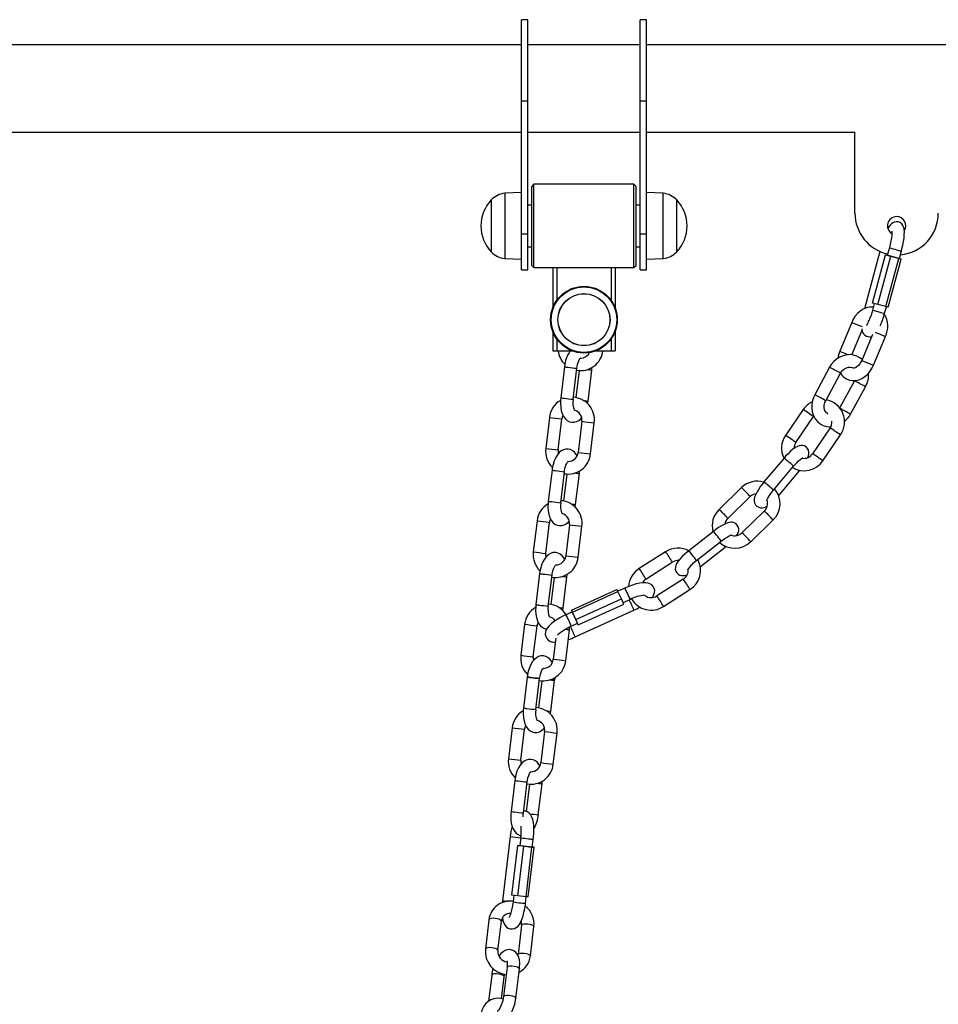
# Model space of a CAD drawing. Units: millimetres. Extents: x -474408 to -442724, y 623913 to 638943.
# Drawn here: x -458065 to -457624, y 635794 to 636267 of the extents above; entities that cross this region are included whole.
import ezdxf

# ---------------------------------------------------------------- set-up
doc = ezdxf.new("R2010")
doc.units = ezdxf.units.MM

msp = doc.modelspace()

# ---------------------------------------------------------------- linework, layer by layer
at = {"color": 6, "ltscale": 15}
for p, q in [((-457820.86, 636266.68), (-457823.86, 636266.68)), ((-457823.86, 636227.68), (-457823.86, 636266.68)), ((-457820.86, 636227.68), (-457820.86, 636266.68)), ((-457763.86, 636266.68), (-457766.86, 636266.68)), ((-457766.86, 636227.68), (-457766.86, 636266.68)), ((-457763.86, 636227.68), (-457763.86, 636266.68)), ((-457823.86, 636254.68), (-458305.29, 636254.68)), ((-457766.86, 636254.68), (-457820.86, 636254.68)), ((-457155.42, 636254.68), (-457763.86, 636254.68)), ((-457823.86, 636227.68), (-457820.86, 636227.68)), ((-457823.86, 636163.87), (-457823.86, 636227.68)), ((-457820.86, 636163.87), (-457820.86, 636227.68)), ((-457766.86, 636227.68), (-457763.86, 636227.68)), ((-457766.86, 636163.87), (-457766.86, 636227.68)), ((-457763.86, 636163.87), (-457763.86, 636227.68)), ((-458305.29, 636212.68), (-457823.86, 636212.68)), ((-457820.86, 636212.68), (-457766.86, 636212.68)), ((-457763.86, 636212.68), (-457663.86, 636212.68)), ((-457663.86, 636173.76), (-457663.86, 636212.74)), ((-457817.86, 636187.68), (-457818.86, 636186.68)), ((-457818.86, 636167.68), (-457818.86, 636186.68)), ((-457769.86, 636187.68), (-457817.86, 636187.68)), ((-457817.86, 636167.68), (-457817.86, 636187.68)), ((-457768.86, 636186.68), (-457769.86, 636187.68)), ((-457769.86, 636167.68), (-457769.86, 636187.68)), ((-457768.86, 636167.68), (-457768.86, 636186.68)), ((-457823.86, 636183.68), (-457831.86, 636183.38)), ((-457831.86, 636183.38), (-457831.86, 636151.98)), ((-457755.86, 636183.38), (-457763.86, 636183.68)), ((-457755.86, 636151.98), (-457755.86, 636183.38)), ((-457838.36, 636180.18), (-457838.36, 636155.18)), ((-457818.86, 636177.68), (-457820.86, 636177.68)), ((-457766.86, 636177.68), (-457768.86, 636177.68)), ((-457749.36, 636155.18), (-457749.36, 636180.18)), ((-457818.86, 636148.68), (-457818.86, 636167.68)), ((-457817.86, 636147.68), (-457817.86, 636167.68)), ((-457769.86, 636147.68), (-457769.86, 636167.68)), ((-457768.86, 636148.68), (-457768.86, 636167.68)), ((-457823.86, 636163.87), (-457820.86, 636163.87)), ((-457823.86, 636146.68), (-457823.86, 636163.87)), ((-457820.86, 636146.68), (-457820.86, 636163.87)), ((-457766.86, 636163.87), (-457763.86, 636163.87)), ((-457766.86, 636146.68), (-457766.86, 636163.87)), ((-457763.86, 636146.68), (-457763.86, 636163.87)), ((-457820.86, 636157.68), (-457818.86, 636157.68)), ((-457768.86, 636157.68), (-457766.86, 636157.68)), ((-457647.35, 636157.23), (-457648.33, 636153.61)), ((-457651.92, 636155.46), (-457659.19, 636128.49)), ((-457655.5, 636130.69), (-457649.26, 636153.86)), ((-457652.93, 636129.97), (-457646.68, 636153.14)), ((-457649.26, 636153.86), (-457648.32, 636153.63)), ((-457646.68, 636153.14), (-457649.26, 636153.86)), ((-457642.85, 636152.11), (-457646.68, 636153.14)), ((-457642.53, 636152.05), (-457641.56, 636155.67)), ((-457831.86, 636151.98), (-457823.86, 636151.68)), ((-457818.86, 636148.68), (-457817.86, 636147.68)), ((-457769.86, 636147.68), (-457768.86, 636148.68)), ((-457763.86, 636151.68), (-457755.86, 636151.98)), ((-457649.1, 636128.94), (-457642.85, 636152.11)), ((-457647.84, 636128.64), (-457641.6, 636151.81)), ((-457641.6, 636151.81), (-457642.85, 636152.11)), ((-457642.53, 636152.07), (-457641.6, 636151.81)), ((-457823.86, 636146.68), (-457820.86, 636146.68)), ((-457817.86, 636147.68), (-457808.86, 636147.68)), ((-457808.86, 636147.68), (-457808.86, 636128.25)), ((-457808.86, 636147.68), (-457806.86, 636147.68)), ((-457806.86, 636147.68), (-457780.87, 636147.68)), ((-457806.86, 636147.68), (-457806.86, 636132.01)), ((-457780.87, 636147.68), (-457778.86, 636147.68)), ((-457780.87, 636147.68), (-457780.87, 636132.01)), ((-457778.86, 636147.68), (-457769.86, 636147.68)), ((-457778.86, 636147.68), (-457778.86, 636128.25)), ((-457766.86, 636146.68), (-457763.86, 636146.68)), ((-457652.93, 636129.97), (-457655.5, 636130.69)), ((-457654.57, 636130.43), (-457655.42, 636127.3)), ((-457649.1, 636128.94), (-457652.93, 636129.97)), ((-457649.62, 636125.74), (-457648.78, 636128.86)), ((-457647.84, 636128.64), (-457649.1, 636128.94)), ((-457659.19, 636128.49), (-457659.33, 636127.95)), ((-457665.39, 636121.41), (-457671.17, 636107.57)), ((-457808.86, 636117.12), (-457808.86, 636107.68)), ((-457778.86, 636117.12), (-457778.86, 636107.68)), ((-457665.4, 636105.82), (-457660.44, 636117.71)), ((-457655.39, 636115.5), (-457660.56, 636103.11)), ((-457806.86, 636113.36), (-457806.86, 636107.68)), ((-457780.87, 636113.36), (-457780.87, 636107.68)), ((-457655.02, 636100.8), (-457649.25, 636114.64)), ((-457808.86, 636107.68), (-457806.86, 636107.68)), ((-457806.86, 636107.68), (-457799.43, 636107.68)), ((-457788.3, 636107.68), (-457780.87, 636107.68)), ((-457780.87, 636107.68), (-457778.86, 636107.68)), ((-457803.23, 636100.07), (-457805.02, 636085.17)), ((-457799.06, 636084.46), (-457797.27, 636099.35)), ((-457796.2, 636098.24), (-457797.75, 636085.26)), ((-457791.91, 636083.61), (-457790.12, 636098.5)), ((-457675.99, 636099.83), (-457683.14, 636086.64)), ((-457677.86, 636083.78), (-457670.72, 636096.97)), ((-457664.09, 636093.37), (-457671.23, 636080.18)), ((-457665.96, 636077.33), (-457658.81, 636090.51)), ((-457688.7, 636079.54), (-457697.14, 636067.14)), ((-457677.11, 636077.67), (-457676.94, 636077.57)), ((-457810.41, 636075.75), (-457812.2, 636060.86)), ((-457806.24, 636060.15), (-457804.45, 636075.04)), ((-457794.86, 636073.89), (-457796.65, 636058.99)), ((-457790.69, 636058.28), (-457788.9, 636073.17)), ((-457788.97, 636073.18), (-457788.9, 636073.17)), ((-457692.18, 636063.77), (-457683.74, 636076.16)), ((-457675.75, 636070.75), (-457684.19, 636058.35)), ((-457670.84, 636067.41), (-457670.79, 636067.37)), ((-457679.23, 636054.97), (-457670.79, 636067.37)), ((-457790.75, 636058.28), (-457790.69, 636058.28)), ((-457697.85, 636056.25), (-457707.51, 636044.77)), ((-457679.28, 636055.01), (-457679.23, 636054.97)), ((-457809.19, 636050.42), (-457810.98, 636035.53)), ((-457805.02, 636034.82), (-457803.23, 636049.71)), ((-457802.16, 636048.6), (-457803.72, 636035.62)), ((-457797.87, 636033.96), (-457796.08, 636048.86)), ((-457702.91, 636040.9), (-457693.26, 636052.39)), ((-457700.23, 636038.47), (-457690.58, 636049.95)), ((-457690.58, 636049.95), (-457690.29, 636050.3)), ((-457718.23, 636042.06), (-457728.99, 636031.61)), ((-457724.81, 636027.31), (-457714.05, 636037.75)), ((-457707.3, 636030.86), (-457718.06, 636020.42)), ((-457816.37, 636026.11), (-457818.16, 636011.22)), ((-457812.2, 636010.5), (-457810.41, 636025.4)), ((-457713.88, 636016.11), (-457703.12, 636026.56)), ((-457703.16, 636026.61), (-457703.12, 636026.56)), ((-457800.82, 636024.24), (-457802.61, 636009.35)), ((-457796.65, 636008.63), (-457794.86, 636023.53)), ((-457794.93, 636023.53), (-457794.86, 636023.53)), ((-457731.77, 636021.07), (-457743.54, 636011.76)), ((-457739.82, 636007.06), (-457728.05, 636016.36)), ((-457713.93, 636016.16), (-457713.88, 636016.11)), ((-457754.69, 636011.28), (-457767.34, 636003.22)), ((-457737.88, 636004.19), (-457726.12, 636013.49)), ((-457726.12, 636013.49), (-457725.76, 636013.78)), ((-457796.72, 636008.64), (-457796.65, 636008.63)), ((-457764.11, 635998.16), (-457751.47, 636006.23)), ((-457815.15, 636000.78), (-457816.94, 635985.89)), ((-457810.98, 635985.17), (-457809.19, 636000.07)), ((-457808.12, 635998.96), (-457809.68, 635985.98)), ((-457803.83, 635984.32), (-457802.04, 635999.21)), ((-457746.23, 635998.14), (-457758.87, 635990.08)), ((-457799.88, 635983.21), (-457778.03, 635993.12)), ((-457799.39, 635982.35), (-457777.54, 635992.26)), ((-457777.54, 635992.26), (-457778.03, 635993.12)), ((-457774.23, 635993.87), (-457777.59, 635992.35)), ((-457775.91, 635988.73), (-457777.54, 635992.26)), ((-457755.64, 635985.02), (-457743, 635993.09)), ((-457743.03, 635993.15), (-457743, 635993.09)), ((-457797.75, 635978.82), (-457775.91, 635988.73)), ((-457774.77, 635986.06), (-457775.91, 635988.73)), ((-457775.12, 635986.88), (-457771.75, 635988.41)), ((-457799.49, 635982.41), (-457802.45, 635981.07)), ((-457799.88, 635983.21), (-457799.54, 635982.39)), ((-457799.39, 635982.35), (-457799.88, 635983.21)), ((-457797.75, 635978.82), (-457799.39, 635982.35)), ((-457798.15, 635970.41), (-457769.92, 635983.21)), ((-457796.62, 635976.15), (-457774.77, 635986.06)), ((-457755.67, 635985.08), (-457755.64, 635985.02)), ((-457796.62, 635976.15), (-457797.75, 635978.82)), ((-457822.33, 635976.47), (-457824.12, 635961.57)), ((-457818.16, 635960.86), (-457816.37, 635975.75)), ((-457802.61, 635958.99), (-457800.82, 635973.88)), ((-457800.89, 635973.89), (-457800.82, 635973.88)), ((-457799.97, 635975.6), (-457797.01, 635976.94)), ((-457797.07, 635976.92), (-457796.62, 635976.15)), ((-457807.35, 635969.88), (-457808.57, 635959.71)), ((-457802.68, 635959), (-457802.61, 635958.99)), ((-457821.11, 635951.14), (-457822.9, 635936.24)), ((-457816.94, 635935.53), (-457815.15, 635950.42)), ((-457814.08, 635949.31), (-457815.64, 635936.33)), ((-457809.79, 635934.68), (-457808.01, 635949.57)), ((-457828.29, 635926.82), (-457830.08, 635911.93)), ((-457824.12, 635911.22), (-457822.34, 635926.11)), ((-457812.74, 635924.96), (-457814.53, 635910.06)), ((-457808.57, 635909.35), (-457806.79, 635924.24)), ((-457806.85, 635924.25), (-457806.79, 635924.24)), ((-457808.64, 635909.35), (-457808.57, 635909.35)), ((-457827.07, 635901.49), (-457828.86, 635886.6)), ((-457822.9, 635885.89), (-457821.12, 635900.78)), ((-457820.04, 635899.67), (-457821.6, 635886.66)), ((-457815.76, 635885.03), (-457813.97, 635899.93)), ((-457829.26, 635874.57), (-457832.96, 635843.79)), ((-457824.18, 635873.95), (-457824.62, 635870.23)), ((-457828.39, 635846.51), (-457825.53, 635870.34)), ((-457825.56, 635846.17), (-457822.7, 635870)), ((-457825.53, 635870.34), (-457824.62, 635870.23)), ((-457822.7, 635870), (-457825.53, 635870.34)), ((-457818.81, 635869.53), (-457822.7, 635870)), ((-457821.67, 635845.7), (-457818.81, 635869.53)), ((-457820.62, 635845.58), (-457817.76, 635869.41)), ((-457817.76, 635869.41), (-457818.81, 635869.53)), ((-457818.67, 635869.51), (-457818.22, 635873.24)), ((-457818.67, 635869.51), (-457817.76, 635869.41)), ((-457825.56, 635846.17), (-457828.39, 635846.51)), ((-457827.48, 635846.4), (-457827.87, 635843.17)), ((-457821.67, 635845.7), (-457825.56, 635846.17)), ((-457821.92, 635842.46), (-457821.53, 635845.68)), ((-457820.62, 635845.58), (-457821.67, 635845.7)), ((-457832.96, 635843.79), (-457833.06, 635842.86)), ((-457839.45, 635834.67), (-457841.14, 635820.59)), ((-457839.4, 635834.81), (-457839.45, 635834.67)), ((-457835.18, 635819.88), (-457833.49, 635833.96)), ((-457823.81, 635832.06), (-457825.5, 635817.98)), ((-457819.54, 635817.26), (-457817.85, 635831.34)), ((-457841.1, 635820.73), (-457841.14, 635820.59)), ((-457825.5, 635817.98), (-457825.58, 635817.53)), ((-457838.11, 635807.96), (-457839.6, 635795.54)), ((-457830.78, 635811.83), (-457832.47, 635797.75)), ((-457826.51, 635797.04), (-457824.82, 635811.12)), ((-457833.42, 635796.69), (-457832.16, 635807.25))]:
    msp.add_line(p, q, dxfattribs=at)
at = {"color": 6, "ltscale": 15, "flags": 128}
for points in [[(-457641.56, 636155.67), (-457641.31, 636156.63), (-457640.89, 636158.44), (-457640.55, 636160.2), (-457640.31, 636161.87), (-457640.16, 636163.43), (-457640.13, 636164.89), (-457640.27, 636166.32), (-457640.5, 636167.19), (-457640.86, 636167.97), (-457641.41, 636168.68), (-457642.16, 636169.26), (-457643.06, 636169.63), (-457644.08, 636169.71), (-457644.96, 636169.54), (-457645.71, 636169.2), (-457646.36, 636168.73), (-457646.97, 636168.11), (-457647.64, 636167.19), (-457648.06, 636166.46)], [(-457646.17, 636165.25), (-457646.17, 636165.25), (-457646.15, 636165.12), (-457646.13, 636164.74), (-457646.14, 636164.07), (-457646.21, 636163.11), (-457646.36, 636161.89), (-457646.6, 636160.48), (-457646.93, 636158.93), (-457647.35, 636157.23)], [(-457655.05, 636128.66), (-457655.45, 636128.73), (-457656.95, 636128.67), (-457658.46, 636128.32), (-457659.94, 636127.68), (-457661.35, 636126.77), (-457662.67, 636125.6), (-457663.83, 636124.2), (-457664.82, 636122.63), (-457665.39, 636121.41)], [(-457655.42, 636127.3), (-457655.65, 636126.46), (-457656.13, 636124.9), (-457656.64, 636123.45), (-457657.15, 636122.17), (-457657.63, 636121.13), (-457658, 636120.46), (-457658.25, 636120.07), (-457658.36, 636119.93), (-457658.35, 636119.94)], [(-457657.49, 636122.16), (-457657.47, 636122.17), (-457657.07, 636122.39)], [(-457660.38, 636103.53), (-457661.44, 636104.4), (-457662.9, 636105.2), (-457664.48, 636105.71), (-457666.14, 636105.91), (-457667.82, 636105.81), (-457669.49, 636105.41), (-457671.11, 636104.72), (-457672.63, 636103.76), (-457674.01, 636102.54), (-457675.2, 636101.11), (-457675.99, 636099.83)], [(-457797.27, 636099.35), (-457797.17, 636100.04), (-457796.9, 636101.31), (-457796.53, 636102.44), (-457796.13, 636103.36), (-457795.74, 636103.98), (-457795.49, 636104.28), (-457795.42, 636104.34)], [(-457670.71, 636096.98), (-457670.27, 636096.29), (-457669.15, 636095.14), (-457667.85, 636094.28), (-457666.44, 636093.73), (-457664.96, 636093.48), (-457663.46, 636093.54), (-457661.95, 636093.89), (-457660.48, 636094.53), (-457659.06, 636095.44), (-457657.75, 636096.61), (-457656.58, 636098.01), (-457655.6, 636099.59), (-457655.02, 636100.8)], [(-457660.56, 636103.11), (-457660.81, 636102.56), (-457661.44, 636101.52), (-457662.18, 636100.67), (-457662.94, 636100.04), (-457663.66, 636099.65), (-457664.27, 636099.49), (-457664.74, 636099.49), (-457665.07, 636099.61)], [(-457790.12, 636098.5), (-457790.03, 636099.47), (-457790.02, 636099.78)], [(-457675.59, 636099.61), (-457675.93, 636099.8), (-457675.99, 636099.83)], [(-457670.72, 636096.97), (-457670.42, 636097.46), (-457669.67, 636098.39), (-457668.79, 636099.13), (-457667.85, 636099.63), (-457666.91, 636099.88), (-457666.03, 636099.89), (-457665.22, 636099.67), (-457665.03, 636099.55)], [(-457683.14, 636086.64), (-457683.62, 636085.66), (-457684.23, 636083.88), (-457684.56, 636082.04), (-457684.59, 636080.19), (-457684.32, 636078.39), (-457683.75, 636076.69), (-457682.91, 636075.15), (-457681.81, 636073.83), (-457680.51, 636072.75), (-457679.05, 636071.96), (-457677.47, 636071.45), (-457675.81, 636071.25), (-457675.47, 636071.27)], [(-457682.73, 636086.43), (-457683.08, 636086.61), (-457683.14, 636086.64)], [(-457805.02, 636085.17), (-457805.11, 636084.21), (-457805.16, 636082.4), (-457805.04, 636080.64), (-457804.74, 636078.95), (-457804.23, 636077.36), (-457803.57, 636076.05), (-457802.77, 636075.02), (-457801.85, 636074.24), (-457800.82, 636073.72), (-457799.7, 636073.46), (-457798.5, 636073.49), (-457797.39, 636073.8), (-457796.37, 636074.35), (-457795.41, 636075.14), (-457794.98, 636075.65)], [(-457792.11, 636082.35), (-457792.05, 636082.61), (-457791.91, 636083.61)], [(-457676.92, 636077.61), (-457677.47, 636077.97), (-457678.02, 636078.64), (-457678.4, 636079.47), (-457678.6, 636080.54), (-457678.56, 636081.69), (-457678.27, 636082.86), (-457677.86, 636083.78)], [(-457797.17, 636057.28), (-457797.53, 636057.98), (-457798.33, 636059.01), (-457799.25, 636059.79), (-457800.28, 636060.31), (-457801.4, 636060.57), (-457802.6, 636060.54), (-457803.71, 636060.23), (-457804.73, 636059.68), (-457805.69, 636058.89), (-457806.58, 636057.83), (-457807.41, 636056.47), (-457808.12, 636054.9), (-457808.66, 636053.2), (-457809.04, 636051.42), (-457809.19, 636050.42)], [(-457686.38, 636056.55), (-457686.11, 636057.27), (-457685.92, 636058.24), (-457685.92, 636059.12), (-457686.11, 636060.01), (-457686.54, 636060.86), (-457687.21, 636061.58), (-457688.1, 636062.09), (-457688.98, 636062.31), (-457689.82, 636062.32), (-457690.62, 636062.16), (-457691.46, 636061.84), (-457692.49, 636061.27), (-457693.64, 636060.45), (-457694.75, 636059.5), (-457695.95, 636058.35), (-457697.11, 636057.1), (-457697.85, 636056.25)], [(-457803.23, 636049.71), (-457803.13, 636050.39), (-457802.86, 636051.67), (-457802.49, 636052.8), (-457802.09, 636053.71), (-457801.7, 636054.34), (-457801.45, 636054.64), (-457801.38, 636054.7)], [(-457693.26, 636052.39), (-457692.76, 636052.96), (-457691.81, 636054), (-457690.88, 636054.91), (-457690.05, 636055.64), (-457689.45, 636056.09), (-457689.06, 636056.34), (-457688.91, 636056.42), (-457688.92, 636056.41)], [(-457796.08, 636048.86), (-457795.99, 636049.82), (-457795.98, 636050.14)], [(-457707.51, 636044.77), (-457708.08, 636044.07), (-457709.11, 636042.72), (-457710.03, 636041.38), (-457710.83, 636040.06), (-457711.48, 636038.78), (-457711.98, 636037.45), (-457712.16, 636036.47), (-457712.17, 636035.59), (-457711.97, 636034.7), (-457711.54, 636033.85), (-457710.87, 636033.13), (-457709.99, 636032.62), (-457709.11, 636032.4), (-457708.27, 636032.39), (-457707.46, 636032.55), (-457706.62, 636032.87), (-457705.92, 636033.26)], [(-457706.2, 636035.82), (-457706.2, 636035.81), (-457706.15, 636035.96), (-457706, 636036.35), (-457705.68, 636036.98), (-457705.19, 636037.82), (-457704.52, 636038.82), (-457703.71, 636039.91), (-457702.91, 636040.9)], [(-457810.98, 636035.53), (-457811.07, 636034.56), (-457811.12, 636032.76), (-457811, 636031), (-457810.7, 636029.31), (-457810.2, 636027.72), (-457809.53, 636026.41), (-457808.73, 636025.37), (-457807.81, 636024.6), (-457806.78, 636024.08), (-457805.66, 636023.82), (-457804.46, 636023.85), (-457803.35, 636024.16), (-457802.33, 636024.71), (-457801.38, 636025.5), (-457800.95, 636026.01)], [(-457798.07, 636032.7), (-457798.02, 636032.96), (-457797.87, 636033.96)], [(-457720.64, 636019.06), (-457720.25, 636019.68), (-457719.84, 636020.59), (-457719.64, 636021.42), (-457719.61, 636022.31), (-457719.83, 636023.23), (-457720.3, 636024.08), (-457721.05, 636024.8), (-457721.86, 636025.22), (-457722.67, 636025.41), (-457723.47, 636025.43), (-457724.31, 636025.31), (-457725.34, 636025), (-457726.62, 636024.44), (-457727.88, 636023.76), (-457729.27, 636022.89), (-457730.66, 636021.92), (-457731.77, 636021.07)], [(-457728.05, 636016.36), (-457727.45, 636016.83), (-457726.3, 636017.65), (-457725.21, 636018.36), (-457724.25, 636018.91), (-457723.58, 636019.24), (-457723.16, 636019.41), (-457723, 636019.46), (-457723.02, 636019.45)], [(-457803.13, 636007.63), (-457803.49, 636008.34), (-457804.29, 636009.37), (-457805.21, 636010.14), (-457806.24, 636010.67), (-457807.36, 636010.93), (-457808.56, 636010.89), (-457809.67, 636010.58), (-457810.69, 636010.03), (-457811.65, 636009.24), (-457812.55, 636008.18), (-457813.37, 636006.83), (-457814.08, 636005.26), (-457814.62, 636003.56), (-457815.01, 636001.78), (-457815.15, 636000.78)], [(-457743.54, 636011.76), (-457744.24, 636011.2), (-457745.52, 636010.09), (-457746.69, 636008.97), (-457747.75, 636007.86), (-457748.65, 636006.75), (-457749.41, 636005.57), (-457749.82, 636004.66), (-457750.02, 636003.83), (-457750.04, 636002.94), (-457749.83, 636002.02), (-457749.35, 636001.17), (-457748.61, 636000.46), (-457747.8, 636000.04), (-457746.99, 635999.84), (-457746.19, 635999.82), (-457745.35, 635999.94), (-457744.39, 636000.23)], [(-457809.19, 636000.07), (-457809.1, 636000.75), (-457808.82, 636002.02), (-457808.46, 636003.16), (-457808.05, 636004.07), (-457807.66, 636004.7), (-457807.41, 636004.99), (-457807.34, 636005.05)], [(-457802.04, 635999.21), (-457801.95, 636000.18), (-457801.94, 636000.49)], [(-457761.12, 635989.33), (-457760.8, 635989.72), (-457760.28, 635990.7), (-457759.99, 635991.67), (-457759.94, 635992.67), (-457760.15, 635993.67), (-457760.67, 635994.66), (-457761.38, 635995.39), (-457762.19, 635995.89), (-457763.08, 635996.21), (-457764.12, 635996.39), (-457765.43, 635996.4), (-457767.09, 635996.2), (-457768.82, 635995.82), (-457770.57, 635995.31), (-457772.34, 635994.67), (-457774, 635993.97), (-457774.23, 635993.87)], [(-457816.94, 635985.89), (-457817.03, 635984.92), (-457817.08, 635983.11), (-457816.96, 635981.35), (-457816.66, 635979.66), (-457816.16, 635978.07), (-457815.49, 635976.76), (-457814.69, 635975.73), (-457813.77, 635974.96), (-457812.74, 635974.43), (-457811.76, 635974.2)], [(-457804.03, 635983.06), (-457803.98, 635983.32), (-457803.83, 635984.32)], [(-457802.45, 635981.07), (-457803.36, 635980.64), (-457805.05, 635979.77), (-457806.64, 635978.84), (-457808.11, 635977.87), (-457809.43, 635976.85), (-457810.58, 635975.78), (-457811.57, 635974.55), (-457812.09, 635973.58), (-457812.38, 635972.61), (-457812.44, 635971.6), (-457812.23, 635970.6), (-457811.7, 635969.62), (-457810.99, 635968.89), (-457810.19, 635968.39), (-457809.29, 635968.06), (-457808.25, 635967.89), (-457807.59, 635967.88)], [(-457806.57, 635971.25), (-457806.57, 635971.23), (-457806.46, 635971.38), (-457806.16, 635971.72), (-457805.61, 635972.22), (-457804.81, 635972.85), (-457803.77, 635973.56), (-457802.53, 635974.31), (-457801.14, 635975.05), (-457799.97, 635975.6)], [(-457802.82, 635974.12), (-457801.96, 635974.02), (-457801.27, 635973.94), (-457800.89, 635973.89)], [(-457800.82, 635973.88), (-457800.75, 635975.02), (-457800.76, 635975.22)], [(-457809.1, 635957.99), (-457809.45, 635958.69), (-457810.25, 635959.73), (-457811.17, 635960.5), (-457812.2, 635961.02), (-457813.32, 635961.28), (-457814.52, 635961.25), (-457815.64, 635960.94), (-457816.66, 635960.39), (-457817.61, 635959.6), (-457818.51, 635958.54), (-457819.34, 635957.19), (-457820.04, 635955.61), (-457820.58, 635953.91), (-457820.97, 635952.14), (-457821.11, 635951.14)], [(-457815.15, 635950.42), (-457815.06, 635951.11), (-457814.78, 635952.38), (-457814.42, 635953.51), (-457814.01, 635954.43), (-457813.63, 635955.05), (-457813.37, 635955.35), (-457813.31, 635955.41)], [(-457822.9, 635936.24), (-457822.99, 635935.28), (-457823.04, 635933.47), (-457822.92, 635931.71), (-457822.63, 635930.02), (-457822.12, 635928.43), (-457821.45, 635927.12), (-457820.65, 635926.09), (-457819.73, 635925.31), (-457818.7, 635924.79), (-457817.59, 635924.53), (-457816.38, 635924.56), (-457815.27, 635924.87), (-457814.25, 635925.42), (-457813.3, 635926.21), (-457812.87, 635926.72)], [(-457810, 635933.42), (-457809.94, 635933.68), (-457809.79, 635934.68)], [(-457815.06, 635908.35), (-457815.42, 635909.05), (-457816.22, 635910.08), (-457817.13, 635910.86), (-457818.16, 635911.38), (-457819.28, 635911.64), (-457820.48, 635911.61), (-457821.6, 635911.3), (-457822.62, 635910.75), (-457823.57, 635909.96), (-457824.47, 635908.9), (-457825.3, 635907.54), (-457826, 635905.97), (-457826.54, 635904.27), (-457826.93, 635902.49), (-457827.07, 635901.49)], [(-457821.12, 635900.78), (-457821.02, 635901.46), (-457820.74, 635902.74), (-457820.38, 635903.87), (-457819.97, 635904.78), (-457819.59, 635905.41), (-457819.34, 635905.71), (-457819.27, 635905.77)], [(-457813.97, 635899.93), (-457813.87, 635900.89), (-457813.87, 635901.21)], [(-457828.86, 635886.6), (-457828.96, 635885.63), (-457829.01, 635883.83), (-457828.89, 635882.07), (-457828.59, 635880.38), (-457828.08, 635878.79), (-457827.41, 635877.48), (-457826.61, 635876.44), (-457825.69, 635875.67), (-457824.66, 635875.15), (-457824.07, 635875.01)], [(-457823, 635884.01), (-457822.99, 635884.95), (-457822.9, 635885.89)], [(-457818.22, 635873.24), (-457818.11, 635874.23), (-457817.97, 635876.11), (-457817.93, 635877.94), (-457817.99, 635879.67), (-457818.15, 635881.29), (-457818.45, 635882.8), (-457818.97, 635884.27), (-457819.49, 635885.16), (-457820.15, 635885.88), (-457820.97, 635886.44), (-457821.92, 635886.77), (-457822.79, 635886.81)], [(-457832.98, 635835.5), (-457832.73, 635834.23), (-457832.21, 635832.75), (-457831.68, 635831.87), (-457831.03, 635831.14), (-457830.21, 635830.59), (-457829.25, 635830.26), (-457828.16, 635830.21), (-457827.19, 635830.45), (-457826.38, 635830.87), (-457825.67, 635831.46), (-457825.02, 635832.23), (-457824.35, 635833.31), (-457823.67, 635834.84), (-457823.11, 635836.5), (-457822.65, 635838.25), (-457822.27, 635840.08), (-457821.98, 635841.96), (-457821.92, 635842.46)], [(-457827.87, 635843.17), (-457827.98, 635842.32), (-457828.25, 635840.73), (-457828.58, 635839.26), (-457828.94, 635837.96), (-457829.31, 635836.9), (-457829.6, 635836.22), (-457829.82, 635835.83), (-457829.92, 635835.7), (-457829.91, 635835.7)], [(-457833.49, 635833.96), (-457833.53, 635834.17), (-457833.88, 635834.53), (-457834.54, 635834.86), (-457835.44, 635835.13), (-457836.46, 635835.3), (-457837.48, 635835.35), (-457838.38, 635835.28), (-457839.05, 635835.09), (-457839.4, 635834.81)], [(-457823.81, 635832.06), (-457823.76, 635832.19), (-457823.4, 635832.47), (-457822.73, 635832.66), (-457821.83, 635832.74), (-457820.81, 635832.68), (-457819.8, 635832.51), (-457818.9, 635832.25), (-457818.24, 635831.91), (-457817.89, 635831.55), (-457817.85, 635831.34)], [(-457835.18, 635819.88), (-457835.22, 635820.09), (-457835.57, 635820.45), (-457836.23, 635820.78), (-457837.13, 635821.05), (-457838.15, 635821.22), (-457839.17, 635821.27), (-457840.07, 635821.2), (-457840.74, 635821.01), (-457841.1, 635820.73)], [(-457824.82, 635811.12), (-457824.74, 635812.03), (-457824.7, 635813.73), (-457824.86, 635815.36), (-457825.28, 635816.93), (-457825.84, 635818.07), (-457826.55, 635818.98), (-457827.43, 635819.66), (-457828.43, 635820.11), (-457829.59, 635820.3), (-457830.69, 635820.18), (-457831.72, 635819.83), (-457832.7, 635819.24), (-457833.69, 635818.4), (-457834.67, 635817.24)], [(-457825.5, 635817.99), (-457825.45, 635818.11), (-457825.09, 635818.39), (-457824.42, 635818.58), (-457823.53, 635818.66), (-457822.51, 635818.6), (-457821.49, 635818.43), (-457820.59, 635818.17), (-457819.93, 635817.83), (-457819.58, 635817.47), (-457819.54, 635817.26)], [(-457830.92, 635814.88), (-457830.93, 635814.89), (-457830.87, 635814.73), (-457830.77, 635814.29), (-457830.7, 635813.59), (-457830.71, 635812.63), (-457830.78, 635811.83)], [(-457830.78, 635811.83), (-457830.65, 635812.08), (-457830.17, 635812.33), (-457829.41, 635812.48), (-457828.45, 635812.51), (-457827.42, 635812.41), (-457826.43, 635812.2)], [(-457826.43, 635812.2), (-457825.61, 635811.91), (-457825.05, 635811.56), (-457824.82, 635811.2), (-457824.82, 635811.12)], [(-457832.16, 635807.25), (-457832.16, 635807.33), (-457832.38, 635807.69), (-457832.94, 635808.04), (-457833.76, 635808.33), (-457834.75, 635808.54), (-457835.78, 635808.64), (-457836.74, 635808.61), (-457837.5, 635808.46), (-457837.98, 635808.21), (-457838.11, 635807.96)], [(-457832.16, 635807.25), (-457832.06, 635807.9), (-457831.93, 635808.53)], [(-457832.47, 635797.75), (-457832.34, 635798), (-457831.86, 635798.25), (-457831.1, 635798.4), (-457830.14, 635798.42), (-457829.11, 635798.33), (-457828.12, 635798.12)], [(-457828.12, 635798.12), (-457827.3, 635797.82), (-457826.74, 635797.48), (-457826.52, 635797.12), (-457826.51, 635797.04)], [(-457832.7, 635796.48), (-457833.83, 635796.8), (-457835.45, 635796.93), (-457837.03, 635796.72), (-457838.49, 635796.21), (-457839.82, 635795.42), (-457840.97, 635794.37), (-457841.94, 635793.1), (-457842.69, 635791.64), (-457843.22, 635790), (-457843.44, 635788.75)], [(-457837.75, 635785.77), (-457837.2, 635785.34), (-457836.19, 635784.89), (-457835.04, 635784.71), (-457833.94, 635784.82), (-457832.91, 635785.17), (-457831.92, 635785.76), (-457830.94, 635786.61), (-457829.96, 635787.77), (-457829.04, 635789.19), (-457828.25, 635790.76), (-457827.59, 635792.43), (-457827.06, 635794.17), (-457826.68, 635795.92), (-457826.51, 635797.04)], [(-457832.47, 635797.75), (-457832.57, 635797.1), (-457832.84, 635795.8), (-457833.22, 635794.5), (-457833.7, 635793.28), (-457834.22, 635792.22), (-457834.74, 635791.39), (-457835.13, 635790.9), (-457835.39, 635790.65), (-457835.45, 635790.62)]]:
    msp.add_lwpolyline(points, dxfattribs=at)
at = {"color": 7, "linetype": 'Continuous', "lineweight": 35, "flags": 128}
msp.add_lwpolyline([(-457808.01, 635949.57), (-457807.91, 635950.54), (-457807.9, 635950.85)], dxfattribs=at)
at = {"color": 6, "ltscale": 15}
for radius in [16, 15.7, 12.5, 12.46]:
    msp.add_circle((-457793.86, 636122.68), radius, dxfattribs=at)
for centre, radius, start, end in [((-457830.37, 636172.15), 11.34, 97.5761, 134.8466), ((-457757.36, 636172.15), 11.34, 45.1534, 82.4239), ((-457825.21, 636167.68), 18.12, 136.545, 179.9981), ((-457762.52, 636167.68), 18.12, 0.0019, 43.455), ((-457643.86, 636173.76), 20, 180, 257.596), ((-457643.86, 636167.76), 4.4, 90, 238.3706), ((-457643.86, 636167.76), 4.4, 328.147, 90), ((-457643.86, 636173.76), 20, 275.205, 0), ((-457825.21, 636167.69), 18.12, 180.0019, 223.455), ((-457762.52, 636167.69), 18.12, 316.545, 359.9981), ((-457621.31, 636244.56), 91.13, 253.3929, 255.652), ((-457830.37, 636163.22), 11.34, 225.1534, 262.4239), ((-457757.36, 636163.22), 11.34, 277.5761, 314.8466), ((-457622.15, 636241.44), 91.64, 253.4007, 255.6471), ((-457627.51, 636214.98), 64.69, 254.4414, 256.5737), ((-457626.55, 636218.53), 64.63, 254.4406, 256.5751), ((-457657.2, 636134.02), 5.88, 250.2634, 256.869), ((-457629.24, 636215.13), 91.64, 253.4007, 255.6471), ((-457634.6, 636188.67), 64.69, 254.4414, 256.5737), ((-457692.35, 636136.99), 44.18, 337.0882, 345.2481), ((-457659.18, 636119.51), 11.07, 333.8738, 31.5131), ((-457482.46, 636551.61), 467.48, 246.9632, 247.6212), ((-457656.81, 636118.19), 3.71, 178.5926, 286.7011), ((-457364.81, 636804.13), 745.86, 247.17016, 247.51806), ((-457640.82, 636136.4), 23.33, 246.7651, 248.8321), ((-457796.26, 636108.68), 9.99, 185.716, 227.3752), ((-457788.53, 636099.01), 14.73, 143.9263, 175.8833), ((-457795.48, 636109.04), 10.79, 259.87, 352.7938), ((-457795.36, 636108.81), 4.56, 269.0097, 335.7101), ((-457660.69, 636102.95), 11.45, 156.2175, 174.2343), ((-457530.04, 636438.33), 359.61, 246.8925, 247.6051), ((-457476.92, 636535.03), 469.34, 246.9664, 247.5962), ((-457646.58, 636122.59), 23.37, 246.7666, 248.8301), ((-457722.97, 636758.28), 663.09, 263.04805, 263.19063), ((-457421.92, 639249.13), 3172.06, 263.1256, 263.20417), ((-457633.95, 637413.2), 1323.94, 263.13399, 263.2257), ((-458346.13, 634856.98), 1412.01, 61.42311, 61.64789), ((-457668.33, 636096.04), 11.01, 329.8666, 5.3139), ((-458158.74, 635174.09), 1043.91, 61.38664, 61.71595), ((-458351.04, 634847.93), 1407.31, 61.42263, 61.64816), ((-457799.8, 636074.65), 10.66, 119.8984, 174.0566), ((-457724.63, 636744.42), 664.13, 263.04818, 263.19053), ((-457422.85, 639241.32), 3179.2, 263.12566, 263.20406), ((-457790.42, 636082.79), 8.8, 169.096, 204.2923), ((-457799.71, 636074.56), 10.9, 352.656, 85.9675), ((-457635.62, 637399.3), 1324.95, 263.13395, 263.2257), ((-457680.18, 636074.01), 10.15, 114.1577, 146.9831), ((-457679.65, 636073.58), 10.82, 324.9731, 79.228), ((-457799.7, 636074.55), 4.89, 352.2016, 74.5564), ((-457797.77, 635914.02), 198.23, 54.8817, 56.616), ((-458165.48, 635161.64), 1043.07, 61.38654, 61.71612), ((-457675.85, 636082.53), 11.18, 308.665, 332.2605), ((-457471.28, 638874.59), 2819.3, 263.09138, 263.21331), ((-457800.39, 636074.73), 4.07, 150.2776, 175.7249), ((-457369.85, 639587.09), 3538.81, 263.10218, 263.19829), ((-457679.63, 636073.48), 4.75, 324.8136, 6.0657), ((-457813.4, 635863.08), 249.14, 55.0967, 56.4616), ((-457688.38, 636060.97), 10.72, 144.849, 206.804), ((-457806.21, 635901.63), 198.22, 54.8816, 56.616), ((-457688.47, 636061.09), 4.57, 144.2413, 182.6768), ((-457801.42, 636059.48), 10.87, 172.7021, 225.8486), ((-457473.15, 638859.04), 2818.65, 263.09137, 263.21333), ((-457802.26, 636059.54), 4.03, 171.4018, 196.7548), ((-457801.46, 636059.43), 10.83, 259.9773, 353.8634), ((-457801.37, 636059.35), 4.74, 269.7153, 355.7204), ((-457371.43, 639573.9), 3540.54, 263.10221, 263.19828), ((-457688.22, 636060.88), 4.76, 257.7469, 327.8613), ((-457821.74, 635850.84), 248.96, 55.0964, 56.4622), ((-457732.26, 636012.53), 55.64, 49.4051, 51.796), ((-457752.62, 635985.64), 89.32, 48.3532, 50.7131), ((-457688.3, 636061.02), 10.9, 239.2428, 326.2878), ((-457728.93, 636708.64), 663.09, 263.04805, 263.19063), ((-457427.88, 639199.48), 3172.06, 263.1256, 263.20417), ((-457639.91, 637363.55), 1323.94, 263.13399, 263.2257), ((-457701.61, 636038.07), 16.21, 47.1184, 50.2944), ((-457710.58, 636034.3), 10.9, 73.6684, 134.5712), ((-457741.88, 636001.08), 55.59, 49.4044, 51.7973), ((-457771.24, 635986.43), 76.84, 41.9053, 46.3803), ((-457710.73, 636034.55), 4.61, 97.2032, 136.033), ((-457761.96, 635974.53), 88.84, 48.3452, 50.7181), ((-457710.54, 636034.41), 10.8, 313.3918, 41.1163), ((-457730.59, 636694.78), 664.13, 263.04818, 263.19053), ((-457428.81, 639191.68), 3179.2, 263.12566, 263.20406), ((-457796.38, 636033.15), 8.8, 169.096, 204.2923), ((-457805.67, 636024.92), 10.9, 352.656, 85.9675), ((-457710.46, 636034.37), 4.72, 312.0287, 18.6598), ((-457704.63, 636034.01), 6.26, 45.402, 51.5627), ((-457805.76, 636025.01), 10.66, 119.8984, 174.0566), ((-457805.66, 636024.9), 4.89, 352.2016, 74.5564), ((-457641.58, 637349.66), 1324.95, 263.13395, 263.2257), ((-457721.63, 636023.8), 10.73, 133.3041, 195.6175), ((-457782.01, 635975.97), 76.86, 41.9059, 46.3799), ((-457774.44, 635961.38), 96.62, 42.4624, 45.9815), ((-457477.25, 638824.94), 2819.3, 263.09138, 263.21331), ((-457806.35, 636025.09), 4.07, 150.2776, 175.7249), ((-457721.71, 636023.94), 4.58, 132.6799, 171.5823), ((-457375.81, 639537.44), 3538.81, 263.10218, 263.19829), ((-457754.85, 636000.49), 30.92, 37.357, 41.7201), ((-457721.51, 636023.71), 4.76, 246.9135, 316.3136), ((-457785.16, 635950.98), 96.56, 42.4617, 45.9829), ((-457766.68, 635988.95), 47.36, 35.3587, 39.7718), ((-457721.57, 636023.9), 10.94, 228.2871, 314.6009), ((-457807.38, 636009.84), 10.87, 172.7021, 225.8486), ((-457479.11, 638809.4), 2818.65, 263.09137, 263.21333), ((-457748.76, 636002.14), 10.9, 61.0022, 122.9636), ((-457794.25, 635982.49), 48.93, 29.0189, 36.0498), ((-457766.63, 635991.18), 30.93, 37.358, 41.7184), ((-457733.4, 636008.76), 8.68, 33.0405, 39.1111), ((-457808.22, 636009.9), 4.03, 171.4018, 196.7548), ((-457807.42, 636009.79), 10.83, 259.9773, 353.8634), ((-457807.33, 636009.7), 4.74, 269.7153, 355.7204), ((-457377.4, 639524.26), 3540.54, 263.10221, 263.19828), ((-457748.86, 636002.41), 4.62, 84.7147, 124.362), ((-457729.28, 635992.28), 18.14, 125.4838, 145.0363), ((-457748.68, 636002.26), 10.79, 301.7801, 29.0759), ((-457778.35, 635979.72), 47.24, 35.3517, 39.7762), ((-457761.47, 635993.94), 10.98, 122.3079, 176.3982), ((-457806.91, 635974.42), 48.95, 29.0209, 36.0486), ((-457748.64, 636002.22), 4.74, 300.6814, 9.246), ((-457740, 636002.99), 2.43, 29.4975, 40.5743), ((-457734.89, 636658.99), 663.09, 263.04805, 263.19063), ((-457433.84, 639149.84), 3172.06, 263.1256, 263.20417), ((-457645.87, 637313.91), 1323.94, 263.13399, 263.2257), ((-457761.5, 635994.02), 4.9, 122.221, 151.4512), ((-457796.39, 635962.46), 61.56, 29.8998, 35.4223), ((-457789.47, 635985.12), 17.57, 22.7589, 29.8664), ((-457804.52, 635976.36), 34.91, 20.1745, 26.4524), ((-457819.38, 635964.23), 52.98, 20.9927, 26.9269), ((-457763.74, 635973.53), 16.89, 92.8583, 118.2987), ((-457761.6, 635994.1), 10.86, 209.7065, 303.2604), ((-457761.59, 635994.12), 4.87, 230.8867, 303.9512), ((-457809.01, 635954.41), 61.53, 29.8989, 35.4239), ((-457811.73, 635975.36), 10.66, 119.8984, 174.0566), ((-457736.56, 636645.14), 664.13, 263.04818, 263.19053), ((-457434.78, 639142.04), 3179.2, 263.12566, 263.20406), ((-457802.34, 635983.51), 8.8, 169.096, 204.2923), ((-457811.39, 635975.77), 10.39, 30.6432, 87.0936), ((-457647.54, 637300.02), 1324.95, 263.13395, 263.2257), ((-457814.73, 635973.66), 17.57, 22.7589, 29.8664), ((-457782.32, 636011.2), 30.61, 293.8847, 300.0469), ((-457811.09, 635976.06), 3.99, 31.5987, 78.9405), ((-457817.71, 635972.31), 17.59, 22.7619, 29.8614), ((-457832.59, 635963.63), 34.74, 20.1558, 26.4638), ((-457829.78, 635964.9), 34.91, 20.1745, 26.4524), ((-457483.21, 638775.3), 2819.3, 263.09138, 263.21331), ((-457812.31, 635975.45), 4.07, 150.2776, 175.7249), ((-457846.65, 635951.85), 51.94, 20.9326, 26.9929), ((-457812.45, 636001.73), 34.44, 288.722, 294.544), ((-457813.34, 635960.19), 10.87, 172.7021, 225.8486), ((-457485.07, 638759.76), 2818.65, 263.09137, 263.21333), ((-457814.18, 635960.26), 4.03, 171.4018, 196.7548), ((-457813.38, 635960.15), 10.83, 259.9773, 353.8634), ((-457813.3, 635960.06), 4.74, 269.7153, 355.7204), ((-457383.36, 639474.62), 3540.54, 263.10221, 263.19828), ((-457742.52, 636595.49), 664.13, 263.04818, 263.19053), ((-457440.74, 639092.39), 3179.2, 263.12566, 263.20406), ((-457808.3, 635933.86), 8.8, 169.096, 204.2923), ((-457817.59, 635925.63), 10.9, 352.656, 85.9675), ((-457817.69, 635925.72), 10.66, 119.8984, 174.0566), ((-457653.51, 637250.37), 1324.95, 263.13395, 263.2257), ((-457489.17, 638725.66), 2819.3, 263.09138, 263.21331), ((-457818.27, 635925.8), 4.07, 150.2776, 175.7249), ((-457817.58, 635925.62), 4.89, 352.2016, 74.5564), ((-457387.74, 639438.16), 3538.81, 263.10218, 263.19829), ((-457819.3, 635910.55), 10.87, 172.7021, 225.8486), ((-457491.04, 638710.11), 2818.65, 263.09137, 263.21333), ((-457820.14, 635910.61), 4.03, 171.4018, 196.7548), ((-457819.34, 635910.5), 10.83, 259.9773, 353.8634), ((-457819.26, 635910.42), 4.74, 269.7153, 355.7204), ((-457389.32, 639424.97), 3540.54, 263.10221, 263.19828), ((-457746.82, 636559.71), 663.09, 263.04805, 263.19063), ((-457445.76, 639050.55), 3172.06, 263.1256, 263.20417), ((-457657.8, 637214.62), 1323.94, 263.13399, 263.2257), ((-457748.48, 636545.85), 664.13, 263.04818, 263.19053), ((-457446.7, 639042.75), 3179.2, 263.12566, 263.20406), ((-457449.63, 638957.36), 3094.07, 263.1283, 263.20412), ((-457831.82, 635886.54), 16.14, 329.3163, 354.6242), ((-457794.97, 635870.71), 34.51, 165.1486, 173.5751), ((-457851.99, 635877.61), 28.05, 352.502, 4.0582), ((-457382.91, 639565.37), 3717.69, 263.1044, 263.18377), ((-457535.88, 638253.38), 2396.83, 263.09165, 263.18173), ((-457535.72, 638254.75), 2401.96, 263.09177, 263.18165), ((-457664.18, 637170.43), 1310.06, 263.12994, 263.22755), ((-457663.81, 637173.45), 1309.35, 263.12992, 263.22758), ((-457829.25, 635833.35), 10.29, 82.0649, 172.618), ((-457645.17, 637391.79), 1559.34, 263.08326, 263.17182), ((-457538.97, 638227.69), 2401.96, 263.09177, 263.18165), ((-457667.42, 637143.38), 1310.06, 263.12994, 263.22755), ((-457828.39, 635832.61), 10.62, 353.1329, 53.6693), ((-457829.38, 635833.49), 4.14, 85.4866, 173.5734), ((-457827.57, 635832.58), 3.8, 352.119, 21.8942), ((-457830.06, 635819.48), 11.14, 174.271, 264.1607), ((-457830.08, 635819.48), 5.12, 175.5418, 261.9699), ((-457829.33, 635818.35), 9.85, 295.9495, 353.6743), ((-457820.25, 635806.01), 17.97, 163.1872, 173.7597)]:
    msp.add_arc(centre, radius, start, end, dxfattribs=at)
at = {"color": 8, "linetype": 'Continuous', "lineweight": 35}
for centre, radius, start, end in [((-457740.85, 636609.35), 663.09, 263.04805, 263.19063), ((-457439.8, 639100.2), 3172.06, 263.1256, 263.20417), ((-457651.84, 637264.27), 1323.94, 263.13399, 263.2257)]:
    msp.add_arc(centre, radius, start, end, dxfattribs=at)

doc.saveas('drawing.dxf')
